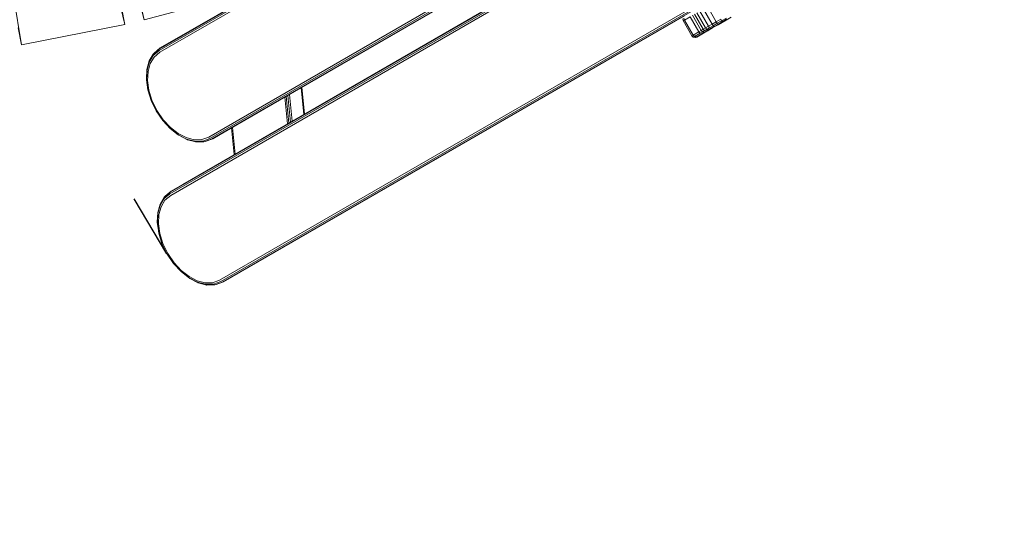
# Model space of a CAD drawing. Units: millimetres. Extents: x -3834 to 13818, y 12034 to 35969.
# Drawn here: x 5612 to 7020, y 14305 to 15022 of the extents above; entities that cross this region are included whole.
import ezdxf

# ---------------------------------------------------------------- set-up
doc = ezdxf.new("R2010")
doc.units = ezdxf.units.MM
doc.layers.add('размер', color=92, linetype='Continuous', lineweight=15)
doc.styles.get("Standard").update_dxf_attribs({"font": 'txt.shx'})
doc.dimstyles.new('Размер М1.1', dxfattribs={"dimtxt": 300, "dimasz": 200, "dimexe": 1, "dimexo": 1, "dimgap": 50, "dimtad": 1, "dimdec": 0, "dimzin": 0, "dimtxsty": 'Standard', "dimcen": 2.5, "dimazin": 0, "dimtfac": 1, "dimtmove": 0, "dimatfit": 3, "dimfxl": 1, "dimtzin": 0, "dimarcsym": 0})

# ---------------------------------------------------------------- blocks, each defined once
blk = doc.blocks.new('*D15')
at = {"layer": 'Defpoints', "color": 0, "transparency": 16777216}
for p in [(11946.9, 24947), (1413.5, 18119.2), (11946.9, 14193.4)]:
    blk.add_point(p, dxfattribs=at)
at = {"layer": 'размер', "color": 0, "lineweight": -2, "transparency": 16777216}
for p, q in [((1413.5, 18120.2), (1413.5, 24948)), ((1613.5, 24947), (11746.9, 24947)), ((11946.9, 14194.4), (11946.9, 24948))]:
    blk.add_line(p, q, dxfattribs=at)
at = {"layer": 'размер', "color": 0, "transparency": 16777216}
for points in [[(1613.5, 24980.4), (1613.5, 24913.7), (1413.5, 24947)], [(11746.9, 24980.4), (11746.9, 24913.7), (11946.9, 24947)]]:
    blk.add_solid(points, dxfattribs=at)
at = {"layer": 'размер', "color": 0, "transparency": 16777216, "insert": (6680.2, 25147), "char_height": 300, "attachment_point": 5}
blk.add_mtext('10400', dxfattribs=at)
blk = doc.blocks.new('*D16')
at = {"layer": 'Defpoints', "color": 0, "transparency": 16777216}
for p in [(6589.8, 23044.4), (-1496.6, 13539.1), (11561.3, 13539.1)]:
    blk.add_point(p, dxfattribs=at)
at = {"layer": 'размер', "color": 0, "lineweight": -2, "transparency": 16777216}
for p, q in [((6588.8, 23044.4), (-1497.6, 23044.4)), ((-1496.6, 22844.4), (-1496.6, 13739.1)), ((11560.3, 13539.1), (-1497.6, 13539.1))]:
    blk.add_line(p, q, dxfattribs=at)
at = {"layer": 'размер', "color": 0, "transparency": 16777216}
for points in [[(-1529.9, 22844.4), (-1463.2, 22844.4), (-1496.6, 23044.4)], [(-1529.9, 13739.1), (-1463.2, 13739.1), (-1496.6, 13539.1)]]:
    blk.add_solid(points, dxfattribs=at)
at = {"layer": 'размер', "color": 0, "transparency": 16777216, "insert": (-1696.6, 18291.7), "char_height": 300, "attachment_point": 5, "rotation": 90}
blk.add_mtext('9400', dxfattribs=at)
blk = doc.blocks.new('*D18')
at = {"layer": 'Defpoints', "color": 0, "transparency": 16777216}
for p in [(6513.3, 24054.3), (-3437.6, 12034), (12433, 12034)]:
    blk.add_point(p, dxfattribs=at)
at = {"layer": 'размер', "color": 0, "lineweight": -2, "transparency": 16777216}
for p, q in [((6512.3, 24054.3), (-3438.6, 24054.3)), ((-3437.6, 23854.3), (-3437.6, 12234)), ((12432, 12034), (-3438.6, 12034))]:
    blk.add_line(p, q, dxfattribs=at)
at = {"layer": 'размер', "color": 0, "transparency": 16777216}
for points in [[(-3470.9, 23854.3), (-3404.2, 23854.3), (-3437.6, 24054.3)], [(-3470.9, 12234), (-3404.2, 12234), (-3437.6, 12034)]]:
    blk.add_solid(points, dxfattribs=at)
at = {"layer": 'размер', "color": 0, "transparency": 16777216, "insert": (-3637.6, 18044.1), "char_height": 300, "attachment_point": 5, "rotation": 90}
blk.add_mtext('12000', dxfattribs=at)
blk = doc.blocks.new('*D19')
at = {"layer": 'Defpoints', "color": 0, "transparency": 16777216}
for p in [(13818.2, 26153.6), (-86.5, 17680.3), (13818.2, 13701.1)]:
    blk.add_point(p, dxfattribs=at)
at = {"layer": 'размер', "color": 0, "lineweight": -2, "transparency": 16777216}
for p, q in [((-86.5, 17681.3), (-86.5, 26154.6)), ((113.5, 26153.6), (13618.2, 26153.6)), ((13818.2, 13702.1), (13818.2, 26154.6))]:
    blk.add_line(p, q, dxfattribs=at)
at = {"layer": 'размер', "color": 0, "transparency": 16777216}
for points in [[(113.5, 26187), (113.5, 26120.3), (-86.5, 26153.6)], [(13618.2, 26187), (13618.2, 26120.3), (13818.2, 26153.6)]]:
    blk.add_solid(points, dxfattribs=at)
at = {"layer": 'размер', "color": 0, "transparency": 16777216, "insert": (6865.8, 26353.6), "char_height": 300, "attachment_point": 5}
blk.add_mtext('13800', dxfattribs=at)

msp = doc.modelspace()

# ---------------------------------------------------------------- linework, layer by layer
at = {"color": 0, "linetype": 'Continuous', "lineweight": 0}
for p, q in [((5628.7, 15710.8), (5790.2, 15022)), ((5762.4, 15015.6), (5602.7, 15704.7)), ((5498.8, 15684.1), (5615, 14986.2)), ((6455.8, 15350.1), (5811.6, 14978.2)), ((6457.1, 15352.9), (5811.8, 14980.4)), ((6455.2, 15346.8), (5812.5, 14975.8)), ((6458.8, 15354.7), (5813.2, 14981.9)), ((6458.8, 15354.7), (5829.8, 14991.5)), ((6525.2, 15225.6), (5882.5, 14854.5)), ((6528.3, 15224.5), (5884.2, 14852.5)), ((6531.4, 15224.2), (5886.2, 14851.6)), ((6533.8, 15224.8), (5888.2, 14852)), ((6548.3, 15189.9), (5827.1, 14773.5)), ((6549.6, 15192.7), (5827.4, 14775.7)), ((6551.3, 15194.5), (5828.7, 14777.3)), ((6551.3, 15194.5), (5845.3, 14786.8)), ((6547.7, 15186.6), (5828.1, 14771.1)), ((6617.7, 15065.4), (5898.1, 14649.9)), ((6620.8, 15064.2), (5899.7, 14647.9)), ((6623.9, 15063.9), (5901.7, 14647)), ((5896.7, 15050.5), (5790.2, 15022)), ((5757.6, 15039.8), (5762.4, 15015.6)), ((5783.8, 15045.9), (5790.2, 15022)), ((6597, 15013), (6584.5, 15034.6)), ((6602.2, 15016), (6589.7, 15037.6)), ((6608.1, 15019.4), (6595.6, 15041)), ((6562.7, 15027.8), (5903.7, 14647.4)), ((6560.8, 15021), (6560.1, 15023.6)), ((6562.5, 15021.9), (6560.8, 15021)), ((6573.3, 14999.3), (6560.8, 15021)), ((6562.5, 15021.9), (6561.8, 15024.5)), ((6570.6, 15026.6), (6562.5, 15021.9)), ((6575, 15000.3), (6562.5, 15021.9)), ((6583.1, 15005), (6570.6, 15026.6)), ((6586.7, 15007), (6574.2, 15028.7)), ((6589.4, 15008.6), (6576.9, 15030.3)), ((6592.7, 15010.5), (6580.2, 15032.1)), ((6608.1, 15019.4), (6602.2, 15016)), ((6614.5, 15023.1), (6608.1, 15019.4)), ((6609.4, 15017.2), (6608.1, 15019.4)), ((6615.7, 15020.8), (6609.4, 15017.2)), ((6616.4, 15019.2), (6610.4, 15015.7)), ((6612.5, 15016.2), (6623.6, 15022.6)), ((6615.7, 15020.8), (6614.5, 15023.1)), ((6622.5, 15024.7), (6615.7, 15020.8)), ((6616.4, 15019.2), (6615.7, 15020.8)), ((6622.8, 15022.9), (6616.4, 15019.2)), ((6622.4, 15021.9), (6616.4, 15018.4)), ((6629.2, 15025.8), (6622.4, 15021.9)), ((5610.2, 15010.5), (5615, 14986.2)), ((5762.4, 15015.6), (5615, 14986.2)), ((6583.1, 15005), (6575, 15000.3)), ((6594.6, 15005.8), (6580.2, 14997.5)), ((6586.7, 15007), (6583.1, 15005)), ((6584.9, 15003), (6583.1, 15005)), ((6588.6, 15005.1), (6584.9, 15003)), ((6589.4, 15008.6), (6586.7, 15007)), ((6588.6, 15005.1), (6586.7, 15007)), ((6591.3, 15006.7), (6588.6, 15005.1)), ((6591, 15004.5), (6588.6, 15005.1)), ((6592.7, 15010.5), (6589.4, 15008.6)), ((6591.3, 15006.7), (6589.4, 15008.6)), ((6593.6, 15005.3), (6589.6, 15002.9)), ((6593.6, 15005.3), (6589.6, 15002.9)), ((6593.6, 15006), (6591, 15004.5)), ((6593.6, 15005.3), (6591, 15004.5)), ((6594.4, 15008.5), (6591.3, 15006.7)), ((6593.6, 15006), (6591.3, 15006.7)), ((6597, 15013), (6592.7, 15010.5)), ((6594.4, 15008.5), (6592.7, 15010.5)), ((6596.5, 15007.7), (6593.6, 15006)), ((6593.6, 15005.3), (6596.3, 15006.8)), ((6596, 15006.6), (6593.6, 15005.3)), ((6598.6, 15010.9), (6594.4, 15008.5)), ((6596.5, 15007.7), (6594.4, 15008.5)), ((6598.5, 15008.1), (6596, 15006.6)), ((6596.3, 15006.8), (6602.9, 15010.6)), ((6600.4, 15009.9), (6596.5, 15007.7)), ((6602.2, 15016), (6597, 15013)), ((6598.6, 15010.9), (6597, 15013)), ((6598.5, 15008.1), (6602.9, 15010.6)), ((6601.9, 15010.1), (6598.5, 15008.1)), ((6603.6, 15013.8), (6598.6, 15010.9)), ((6600.4, 15009.9), (6598.6, 15010.9)), ((6605, 15012.6), (6600.4, 15009.9)), ((6606.1, 15012.5), (6601.9, 15010.1)), ((6603.6, 15013.8), (6602.2, 15016)), ((6602.9, 15010.6), (6612.5, 15016.2)), ((6609.4, 15017.2), (6603.6, 15013.8)), ((6605, 15012.6), (6603.6, 15013.8)), ((6610.4, 15015.7), (6605, 15012.6)), ((6610.9, 15015.2), (6606.1, 15012.5)), ((6610.4, 15015.7), (6609.4, 15017.2)), ((6616.4, 15018.4), (6610.9, 15015.2)), ((5813.2, 14981.9), (5829.8, 14991.5)), ((6129.7, 14991.5), (5904.8, 14861.6)), ((6575, 15000.3), (6573.3, 14999.3)), ((6575.2, 14997.4), (6573.3, 14999.3)), ((6576.9, 14998.4), (6575, 15000.3)), ((6576.9, 14998.4), (6575.2, 14997.4)), ((6577.7, 14996.8), (6575.2, 14997.4)), ((6584.9, 15003), (6576.9, 14998.4)), ((6579.3, 14997.7), (6576.9, 14998.4)), ((6579.3, 14997.7), (6577.7, 14996.8)), ((6580.2, 14997.5), (6577.7, 14996.8)), ((6587.2, 15002.3), (6579.3, 14997.7)), ((6581.8, 14998.4), (6580.2, 14997.5)), ((6589.6, 15002.9), (6581.8, 14998.4)), ((6587.2, 15002.3), (6584.9, 15003)), ((6591, 15004.5), (6587.2, 15002.3)), ((5811.8, 14980.4), (5803.3, 14973.2)), ((5811.6, 14978.2), (5803.3, 14971.1)), ((5813.2, 14981.9), (5804.6, 14974.7)), ((5811.8, 14980.4), (5813.2, 14981.9)), ((5797.4, 14963.3), (5794.1, 14951.3)), ((5803.3, 14973.2), (5797.4, 14963.3)), ((5797.5, 14961.5), (5797.4, 14963.3)), ((5803.3, 14971.1), (5797.5, 14961.5)), ((5804.4, 14968.9), (5798.8, 14959.6)), ((5803.3, 14973.2), (5804.6, 14974.7)), ((5803.3, 14971.1), (5803.3, 14973.2)), ((5812.5, 14975.8), (5804.4, 14968.9)), ((5794.1, 14951.3), (5793.5, 14937.6)), ((5794.3, 14949.7), (5793.6, 14936.4)), ((5794.3, 14949.7), (5794.1, 14951.3)), ((5797.5, 14961.5), (5794.3, 14949.7)), ((5798.8, 14959.6), (5795.7, 14948.3)), ((5793.5, 14937.6), (5795.5, 14922.8)), ((5793.6, 14936.4), (5793.5, 14937.6)), ((5793.6, 14936.4), (5795.6, 14922)), ((5795.7, 14948.3), (5795.1, 14935.4)), ((5795.1, 14935.4), (5797, 14921.5)), ((5795.6, 14922), (5795.5, 14922.8)), ((5795.6, 14922), (5800.2, 14907)), ((5797, 14921.5), (5801.4, 14907.1)), ((6014.5, 14925), (6018.4, 14886.8)), ((6015.8, 14925.7), (6019.6, 14887.5)), ((5800.2, 14907), (5807.4, 14892)), ((5801.4, 14907.1), (5808.4, 14892.6)), ((5991.2, 14911.5), (5995.1, 14873.3)), ((5993.4, 14912.8), (5997.2, 14874.6)), ((5995.8, 14914.1), (5999.6, 14875.9)), ((5997.9, 14915.4), (6001.8, 14877.2)), ((5808.4, 14892.6), (5817.5, 14879.3)), ((5807.4, 14892), (5816.8, 14878.2)), ((5816.8, 14878.2), (5827.5, 14866.8)), ((5817.5, 14879.3), (5827.8, 14868.2)), ((5827.5, 14866.8), (5839, 14857.9)), ((5827.5, 14866.8), (5828.1, 14866.2)), ((5827.8, 14868.2), (5838.9, 14859.6)), ((5828.1, 14866.2), (5839.9, 14857.1)), ((5915.1, 14867.6), (5919, 14829.4)), ((5915.2, 14867.6), (5919, 14829.4)), ((5916.5, 14868.4), (5920.3, 14830.2)), ((5838.9, 14859.6), (5850.3, 14853.7)), ((5839, 14857.9), (5850.9, 14851.7)), ((5839, 14857.9), (5839.9, 14857.1)), ((5839.9, 14857.1), (5852.1, 14850.8)), ((5850.3, 14853.7), (5861.7, 14850.7)), ((5850.9, 14851.7), (5862.6, 14848.6)), ((5850.9, 14851.7), (5852.1, 14850.8)), ((5852.1, 14850.8), (5864.2, 14847.7)), ((5861.7, 14850.7), (5872.5, 14850.9)), ((5872.5, 14850.9), (5882.5, 14854.5)), ((5873.9, 14848.8), (5884.2, 14852.5)), ((5875.7, 14847.8), (5886.2, 14851.6)), ((5877.6, 14848.2), (5888.2, 14852)), ((5886.2, 14851.6), (5888.2, 14852)), ((5888.2, 14852), (5904.8, 14861.6)), ((5862.6, 14848.6), (5873.9, 14848.8)), ((5862.6, 14848.6), (5864.2, 14847.7)), ((5864.2, 14847.7), (5875.7, 14847.8)), ((5873.9, 14848.8), (5875.7, 14847.8)), ((5875.7, 14847.8), (5877.6, 14848.2)), ((5828.7, 14777.3), (5845.3, 14786.8)), ((5818.8, 14768.5), (5812.9, 14758.6)), ((5818.8, 14766.5), (5813, 14756.8)), ((5827.4, 14775.7), (5818.8, 14768.5)), ((5827.1, 14773.5), (5818.8, 14766.5)), ((5818.8, 14768.5), (5820.1, 14770)), ((5818.8, 14766.5), (5818.8, 14768.5)), ((5828.1, 14771.1), (5819.9, 14764.2)), ((5828.7, 14777.3), (5820.1, 14770)), ((5827.4, 14775.7), (5828.7, 14777.3)), ((5812.9, 14758.6), (5809.6, 14746.6)), ((5813, 14756.8), (5809.8, 14745.1)), ((5814.3, 14754.9), (5811.2, 14743.6)), ((5813, 14756.8), (5812.9, 14758.6)), ((5819.9, 14764.2), (5814.3, 14754.9)), ((5809.6, 14746.6), (5809, 14732.9)), ((5809.8, 14745.1), (5809.2, 14731.7)), ((5809.8, 14745.1), (5809.6, 14746.6)), ((5811.2, 14743.6), (5810.6, 14730.7)), ((5809, 14732.9), (5811, 14718.2)), ((5809.2, 14731.7), (5809, 14732.9)), ((5809.2, 14731.7), (5811.1, 14717.3)), ((5810.6, 14730.7), (5812.5, 14716.8)), ((5811.1, 14717.3), (5811, 14718.2)), ((5811.1, 14717.3), (5815.7, 14702.4)), ((5812.5, 14716.8), (5817, 14702.4)), ((5815.7, 14702.4), (5823, 14687.3)), ((5817, 14702.4), (5823.9, 14687.9)), ((5823, 14687.3), (5832.3, 14673.6)), ((5823.9, 14687.9), (5833, 14674.6)), ((5832.3, 14673.6), (5843, 14662.1)), ((5833, 14674.6), (5843.3, 14663.6)), ((5843, 14662.1), (5854.5, 14653.2)), ((5843, 14662.1), (5843.7, 14661.6)), ((5843.3, 14663.6), (5854.4, 14655)), ((5843.7, 14661.6), (5855.4, 14652.4)), ((5854.4, 14655), (5865.8, 14649.1)), ((5854.5, 14653.2), (5866.4, 14647.1)), ((5854.5, 14653.2), (5855.4, 14652.4)), ((5855.4, 14652.4), (5867.6, 14646.2)), ((5865.8, 14649.1), (5877.2, 14646.1)), ((5866.4, 14647.1), (5878.2, 14644)), ((5866.4, 14647.1), (5867.6, 14646.2)), ((5867.6, 14646.2), (5879.7, 14643)), ((5877.2, 14646.1), (5888, 14646.3)), ((5878.2, 14644), (5889.4, 14644.2)), ((5878.2, 14644), (5879.7, 14643)), ((5879.7, 14643), (5891.2, 14643.2)), ((5888, 14646.3), (5898.1, 14649.9)), ((5889.4, 14644.2), (5899.7, 14647.9)), ((5889.4, 14644.2), (5891.2, 14643.2)), ((5891.2, 14643.2), (5901.7, 14647)), ((5891.2, 14643.2), (5893.1, 14643.6)), ((5893.1, 14643.6), (5903.7, 14647.4)), ((5901.7, 14647), (5903.7, 14647.4))]:
    msp.add_line(p, q, dxfattribs=at)
msp.add_line((5822.8, 14687.6), (5776, 14766.4))

# ---------------------------------------------------------------- dimensions: what is measured, and where the dimension line sits
at = {"layer": 'размер'}
for base, p1, p2, text, picture, middle in [((13818.2, 26153.6), (-86.5, 17680.3), (13818.2, 13701.1), '13800', '*D19', (6865.8, 26353.6)), ((11946.9, 24947), (1413.5, 18119.2), (11946.9, 14193.4), '10400', '*D15', (6680.2, 25147))]:
    dim = msp.add_linear_dim(base=base, p1=p1, p2=p2, text=text, dimstyle='Размер М1.1', dxfattribs=at)
    dim.commit()
    dim.dimension.update_dxf_attribs({"geometry": picture, "text_midpoint": middle})
for base, p1, p2, text, picture, middle in [((-3437.6, 12034), (6513.3, 24054.3), (12433, 12034), '12000', '*D18', (-3637.6, 18044.1)), ((-1496.6, 13539.1), (6589.8, 23044.4), (11561.3, 13539.1), '9400', '*D16', (-1696.6, 18291.7))]:
    dim = msp.add_linear_dim(base=base, p1=p1, p2=p2, angle=90, text=text, dimstyle='Размер М1.1', dxfattribs=at)
    dim.commit()
    dim.dimension.update_dxf_attribs({"geometry": picture, "text_midpoint": middle})

doc.saveas('drawing.dxf')
